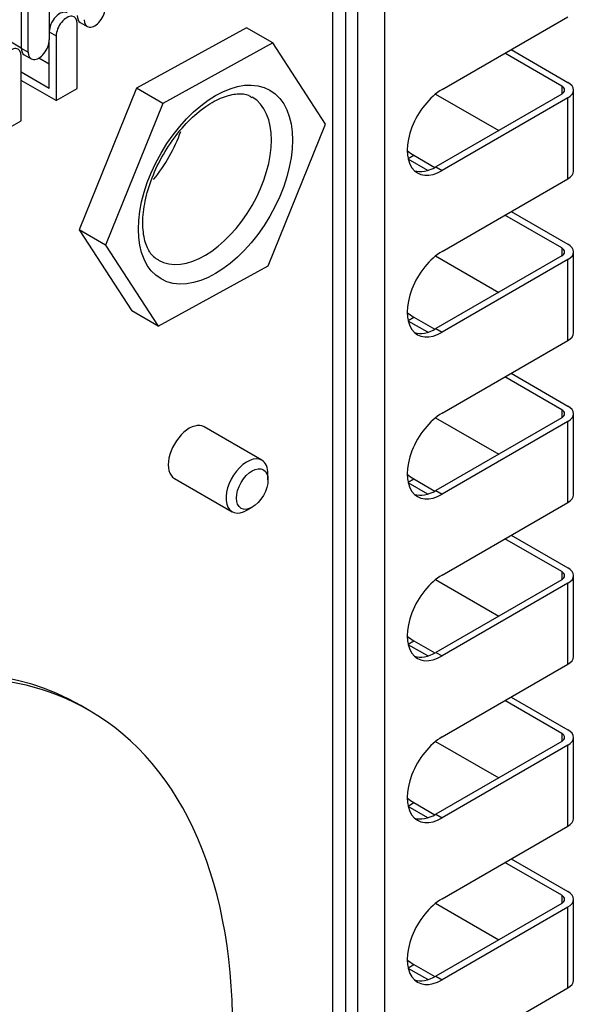
# Model space of a CAD drawing. Units: millimetres. Extents: x 1203 to 8675, y 884 to 7992.
# Drawn here: x 2205 to 2261, y 7274 to 7373 of the extents above; entities that cross this region are included whole.
import ezdxf

# ---------------------------------------------------------------- set-up
doc = ezdxf.new("R2010")
doc.units = ezdxf.units.MM
doc.layers.add('Default', color=7, linetype='Continuous')
doc.layers.add('DUMMY_563404151-', color=7, linetype='Continuous')

# ---------------------------------------------------------------- blocks, each defined once
blk = doc.blocks.new('SE9')
at = {"layer": 'DUMMY_563404151-', "color": 7, "linetype": 'Continuous'}
for p, q in [((2241.467, 7444.885), (2241.467, 7227.391)), ((2238.78, 7227.391), (2238.78, 7442.187)), ((2237.553, 7214.529), (2237.553, 7421.511)), ((2236.235, 7212.692), (2236.235, 7419.674)), ((2207.597, 7377.829), (2207.597, 7371.297)), ((2205.476, 7370.072), (2205.476, 7376.604)), ((2204.768, 7376.196), (2204.768, 7370.48)), ((2247.292, 7366.29), (2259.993, 7373.624)), ((2210.425, 7366.398), (2210.425, 7372.93)), ((2210.736, 7373.06), (2211.443, 7372.651)), ((2204.768, 7370.48), (2201.94, 7372.113)), ((2207.597, 7372.113), (2208.304, 7371.705)), ((2208.304, 7371.705), (2208.304, 7365.173)), ((2227.52, 7372.518), (2216.419, 7366.416)), ((2230.172, 7370.987), (2227.52, 7372.518)), ((2207.597, 7366.398), (2207.597, 7371.297)), ((2230.172, 7370.987), (2219.071, 7364.885)), ((2235.492, 7362.803), (2230.172, 7370.987)), ((2204.768, 7370.48), (2205.476, 7370.072)), ((2204.768, 7363.132), (2204.768, 7369.664)), ((2205.079, 7369.794), (2205.786, 7369.385)), ((2259.357, 7366.643), (2253.63, 7369.949)), ((2254.266, 7370.317), (2259.993, 7367.01)), ((2207.597, 7368.847), (2206.536, 7369.46)), ((2207.597, 7366.398), (2204.768, 7368.031)), ((2208.304, 7365.173), (2204.768, 7367.214)), ((2259.357, 7366.643), (2259.357, 7365.826)), ((2208.304, 7365.173), (2210.425, 7366.398)), ((2216.419, 7366.416), (2210.638, 7352.131)), ((2219.071, 7364.885), (2216.419, 7366.416)), ((2246.622, 7365.83), (2252.993, 7362.152)), ((2259.357, 7365.826), (2246.656, 7358.493)), ((2260.55, 7358.069), (2260.55, 7366.234)), ((2219.071, 7364.885), (2213.289, 7350.6)), ((2259.993, 7365.459), (2247.292, 7358.126)), ((2259.993, 7357.294), (2259.993, 7365.459)), ((2202.647, 7361.907), (2204.768, 7363.132)), ((2229.711, 7348.518), (2235.492, 7362.803)), ((2243.843, 7359.319), (2244.437, 7359.662)), ((2244.437, 7359.662), (2246.557, 7358.438)), ((2245.823, 7358.127), (2243.856, 7359.262)), ((2246.656, 7358.493), (2247.292, 7358.126)), ((2247.292, 7349.961), (2259.993, 7357.294)), ((2254.266, 7353.987), (2259.993, 7350.68)), ((2259.357, 7350.313), (2253.63, 7353.62)), ((2210.638, 7352.131), (2215.958, 7343.948)), ((2213.289, 7350.6), (2210.638, 7352.131)), ((2213.289, 7350.6), (2218.609, 7342.417)), ((2259.357, 7350.313), (2259.357, 7349.496)), ((2260.55, 7341.74), (2260.55, 7349.904)), ((2246.622, 7349.5), (2252.993, 7345.822)), ((2259.357, 7349.496), (2246.656, 7342.163)), ((2259.993, 7349.129), (2247.292, 7341.796)), ((2259.993, 7340.964), (2259.993, 7349.129)), ((2218.609, 7342.417), (2229.711, 7348.518)), ((2218.609, 7342.417), (2215.958, 7343.948)), ((2243.843, 7342.989), (2244.437, 7343.332)), ((2245.823, 7341.797), (2243.856, 7342.932)), ((2244.437, 7343.332), (2246.557, 7342.108)), ((2246.656, 7342.163), (2247.292, 7341.796)), ((2247.292, 7333.631), (2259.993, 7340.964)), ((2259.357, 7333.983), (2253.63, 7337.29)), ((2254.266, 7337.657), (2259.993, 7334.35)), ((2259.357, 7333.983), (2259.357, 7333.166)), ((2246.622, 7333.17), (2252.993, 7329.492)), ((2259.357, 7333.166), (2246.656, 7325.833)), ((2260.55, 7325.41), (2260.55, 7333.575)), ((2229.073, 7328.885), (2223.239, 7332.253)), ((2259.993, 7332.799), (2247.292, 7325.466)), ((2259.993, 7324.634), (2259.993, 7332.799)), ((2220.239, 7327.057), (2226.073, 7323.689)), ((2229.694, 7326.9), (2229.694, 7327.512)), ((2243.843, 7326.659), (2244.437, 7327.002)), ((2244.437, 7327.002), (2246.557, 7325.778)), ((2245.823, 7325.467), (2243.856, 7326.602)), ((2246.656, 7325.833), (2247.292, 7325.466)), ((2227.573, 7323.838), (2228.103, 7324.144)), ((2247.292, 7317.301), (2259.993, 7324.634)), ((2259.357, 7317.653), (2253.63, 7320.96)), ((2254.266, 7321.327), (2259.993, 7318.02)), ((2259.357, 7317.653), (2259.357, 7316.836)), ((2260.55, 7309.08), (2260.55, 7317.245)), ((2246.622, 7316.84), (2252.993, 7313.162)), ((2259.357, 7316.836), (2246.656, 7309.503)), ((2259.993, 7316.469), (2247.292, 7309.136)), ((2259.993, 7308.304), (2259.993, 7316.469)), ((2243.843, 7310.329), (2244.437, 7310.672)), ((2245.823, 7309.137), (2243.856, 7310.273)), ((2244.437, 7310.672), (2246.557, 7309.448)), ((2246.656, 7309.503), (2247.292, 7309.136)), ((2247.292, 7300.971), (2259.993, 7308.304)), ((2211.626, 7303.647), (2210.777, 7304.137)), ((2259.357, 7301.323), (2253.63, 7304.63)), ((2254.266, 7304.997), (2259.993, 7301.69)), ((2259.357, 7301.323), (2259.357, 7300.506)), ((2246.622, 7300.51), (2252.993, 7296.832)), ((2259.357, 7300.506), (2246.656, 7293.173)), ((2259.993, 7300.139), (2247.292, 7292.806)), ((2259.993, 7291.974), (2259.993, 7300.139)), ((2260.55, 7292.75), (2260.55, 7300.915)), ((2243.843, 7293.999), (2244.437, 7294.342)), ((2244.437, 7294.342), (2246.557, 7293.118)), ((2245.823, 7292.807), (2243.856, 7293.943)), ((2246.656, 7293.173), (2247.292, 7292.806)), ((2247.292, 7284.641), (2259.993, 7291.974)), ((2259.357, 7284.993), (2253.63, 7288.3)), ((2254.266, 7288.667), (2259.993, 7285.36)), ((2246.622, 7284.18), (2252.993, 7280.502)), ((2259.357, 7284.177), (2246.656, 7276.843)), ((2259.357, 7284.993), (2259.357, 7284.177)), ((2260.55, 7276.42), (2260.55, 7284.585)), ((2259.993, 7283.809), (2247.292, 7276.476)), ((2259.993, 7275.644), (2259.993, 7283.809)), ((2243.843, 7277.669), (2244.437, 7278.012)), ((2245.823, 7276.477), (2243.856, 7277.613)), ((2244.437, 7278.012), (2246.557, 7276.788)), ((2246.656, 7276.843), (2247.292, 7276.476)), ((2247.292, 7268.311), (2259.993, 7275.644))]:
    blk.add_line(p, q, dxfattribs=at)
blk.add_arc((2219.355, 7350.835), 1.856, 210.72264, 247.40374, dxfattribs=at)
for centre, major_axis, start_param, end_param in [((2212.193, 7373.95), (0.75, 1.299), 2.356194, 5.497787), ((2208.658, 7372.726), (-0.75, -1.299), 3.141593, 5.497787), ((2209.365, 7372.317), (-0.75, -1.299), 2.356194, 5.497787), ((2211.486, 7374.359), (0.75, 1.299), 2.356194, 3.141593), ((2206.536, 7370.684), (0.75, 1.299), 2.356194, 5.497787), ((2203.708, 7369.051), (-0.75, -1.299), 2.356194, 5.497787), ((2205.829, 7371.093), (0.75, 1.299), 2.356194, 3.141593), ((2258.65, 7366.234), (-1, 0), 2.356194, 3.926991), ((2258.65, 7366.234), (-1.9, 0), 2.356194, 3.926991), ((2247.292, 7362.208), (2.5, 4.33), 0.785398, 3.926991), ((2223.33, 7357.314), (-4.75, -8.227), 0.010215, 3.138298), ((2214.915, 7362.172), (4.75, 8.227), 4.426598, 5.022203), ((2244.437, 7363.744), (2.5, -4.33), -0.979104, -0.785398), ((2246.656, 7362.575), (2.5, 4.33), 3.269218, 3.926991), ((2258.65, 7358.069), (-1.9, 0), 2.356194, 3.141593), ((2247.292, 7345.878), (2.5, 4.33), 0.785398, 3.926991), ((2258.65, 7349.904), (-1, 0), 2.356194, 3.926991), ((2258.65, 7349.904), (-1.9, 0), 2.356194, 3.926991), ((2244.437, 7347.414), (2.5, -4.33), -0.979104, -0.785398), ((2246.656, 7346.246), (2.5, 4.33), 3.269218, 3.926991), ((2258.65, 7341.74), (-1.9, 0), 2.356194, 3.141593), ((2258.65, 7333.575), (-1, 0), 2.356194, 3.926991), ((2258.65, 7333.575), (-1.9, 0), 2.356194, 3.926991), ((2247.292, 7329.548), (2.5, 4.33), 0.785398, 3.926991), ((2221.739, 7329.655), (1.5, 2.598), 0, 3.141593), ((2227.573, 7326.287), (1.5, 2.598), 0, 3.926991), ((2227.573, 7326.287), (1.5, 2.598), 5.497787, 6.283185), ((2244.437, 7331.084), (2.5, -4.33), -0.979104, -0.785398), ((2246.656, 7329.916), (2.5, 4.33), 3.269218, 3.926991), ((2258.65, 7325.41), (-1.9, 0), 2.356194, 3.141593), ((2258.65, 7317.245), (-1.9, 0), 2.356194, 3.926991), ((2247.292, 7313.218), (2.5, 4.33), 0.785398, 3.926991), ((2258.65, 7317.245), (-1, 0), 2.356194, 3.926991), ((2176.626, 7243.025), (35, 60.622), 0, 3.951411), ((2175.777, 7243.515), (35, 60.622), 0, 3.141593), ((2244.437, 7314.754), (2.5, -4.33), -0.979104, -0.785398), ((2246.656, 7313.586), (2.5, 4.33), 3.269218, 3.926991), ((2258.65, 7309.08), (-1.9, 0), 2.356194, 3.141593), ((2176.626, 7243.025), (35, 60.622), 5.470407, 6.283185), ((2258.65, 7300.915), (-1, 0), 2.356194, 3.926991), ((2258.65, 7300.915), (-1.9, 0), 2.356194, 3.926991), ((2247.292, 7296.888), (2.5, 4.33), 0.785398, 3.926991), ((2244.437, 7298.424), (2.5, -4.33), -0.979104, -0.785398), ((2246.656, 7297.256), (2.5, 4.33), 3.269219, 3.926991), ((2258.65, 7292.75), (-1.9, 0), 2.356194, 3.141593), ((2258.65, 7284.585), (-1.9, 0), 2.356194, 3.926991), ((2247.292, 7280.558), (2.5, 4.33), 0.785398, 3.926991), ((2258.65, 7284.585), (-1, 0), 2.356194, 3.926991), ((2244.437, 7282.094), (2.5, -4.33), -0.979104, -0.785398), ((2246.656, 7280.926), (2.5, 4.33), 3.269218, 3.926991), ((2258.65, 7276.42), (-1.9, 0), 2.356194, 3.141593)]:
    blk.add_ellipse(centre, major_axis=major_axis, ratio=0.57735, start_param=start_param, end_param=end_param, dxfattribs=at)
for centre, major_axis in [((2224.391, 7356.702), (5.5, 9.526)), ((2228.103, 7325.981), (1.125, 1.949))]:
    blk.add_ellipse(centre, major_axis=major_axis, ratio=0.57735, dxfattribs=at)
blk.add_open_spline([(2217.76, 7349.887), (2217.641, 7350.09), (2217.34, 7350.629), (2217.002, 7352.052), (2217.071, 7354.153), (2217.61, 7356.498), (2218.599, 7358.898), (2219.971, 7361.175), (2221.619, 7363.145), (2223.395, 7364.65), (2225.136, 7365.595), (2226.637, 7365.92), (2227.589, 7365.838), (2227.944, 7365.571), (2228.061, 7365.479)], degree=3, knots=[0, 0, 0, 0, 0.046089, 0.1405, 0.232279, 0.32377, 0.415902, 0.508498, 0.60103, 0.692791, 0.783325, 0.872863, 0.963236, 1, 1, 1, 1], dxfattribs=at)

msp = doc.modelspace()

# ---------------------------------------------------------------- block references
at = {"layer": 'Default'}
msp.add_blockref('SE9', (0, 0), dxfattribs=at)

doc.saveas('drawing.dxf')
